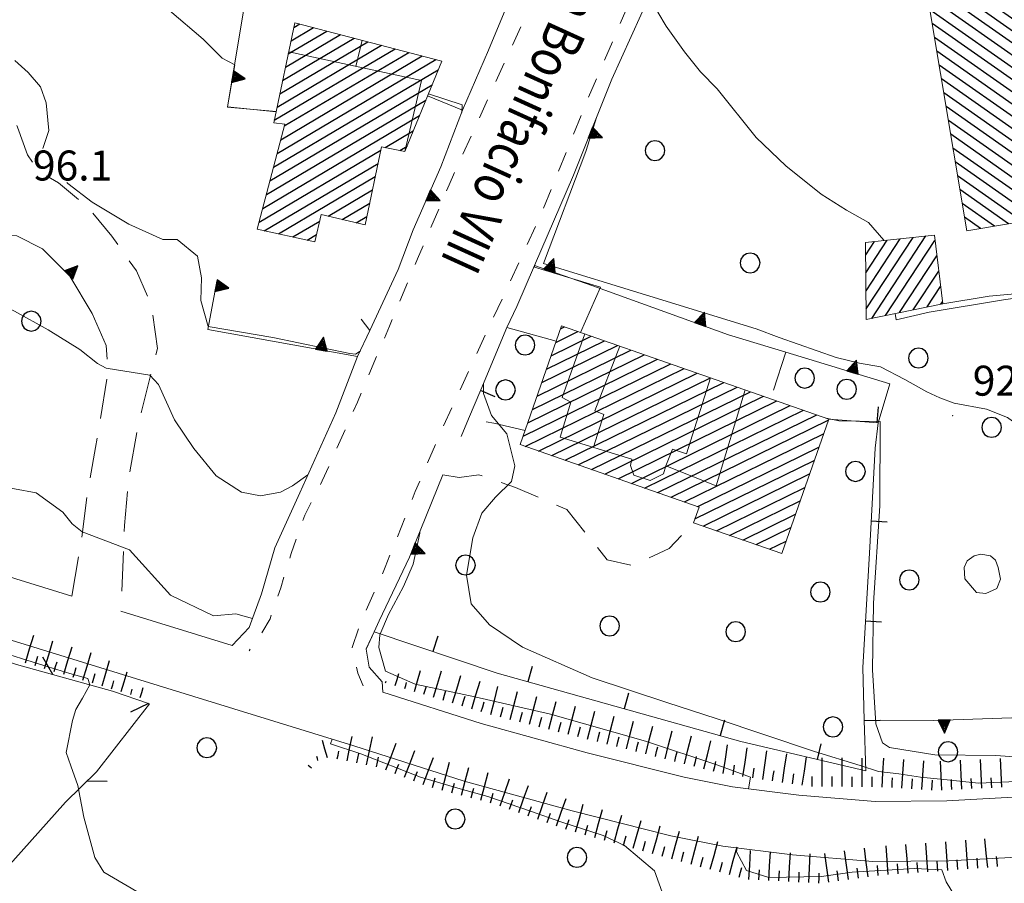
# Model space of a CAD drawing. Extents: x 2426069 to 2427849, y 4755742 to 4756958.
# Drawn here: x 2426214 to 2426313, y 4755888 to 4755975 of the extents above; entities that cross this region are included whole.
import ezdxf

# ---------------------------------------------------------------- set-up
doc = ezdxf.new("R2010")
doc.units = 0
doc.header["$LTSCALE"] = 2
doc.header["$MEASUREMENT"] = 0
for name, pattern in [('MARCIAP', [2, 1, -1]), ('MUROSIMB', [5, 2.5, 2.5]), ('RECINZ', [20, 5, 5, 5, 5]), ('SOSTEGNO', [8, 4, 4]), ('STRCAMP', [3, 2, -1])]:
    doc.linetypes.add(name, pattern=pattern)
for name, color, linetype in [('010101', 3, 'Continuous'), ('010102', 1, 'Continuous'), ('010307', 1, 'Continuous'), ('010308', 1, 'SOSTEGNO'), ('020404', 1, 'Continuous'), ('030101', 1, 'Continuous'), ('050104', 5, 'Continuous'), ('050206', 1, 'STRCAMP'), ('050401', 1, 'MARCIAP'), ('060101', 5, 'Continuous'), ('060118', 5, 'Continuous'), ('060801', 1, 'MUROSIMB'), ('060804', 1, 'RECINZ'), ('080203', 3, 'Continuous'), ('CAMPITURA_060101', 1, 'Continuous'), ('V0212', 6, 'Continuous'), ('V0252', 6, 'Continuous')]:
    doc.layers.add(name, color=color, linetype=linetype)
doc.styles.add('Style07', font='Arial', dxfattribs={"height": 0.2})

# ---------------------------------------------------------------- blocks, each defined once
blk = doc.blocks.new('SCART_L')
for p, q in [((0, 0), (0.8, 0)), ((0.8, 0), (1.6, 0))]:
    blk.add_line(p, q)
blk = doc.blocks.new('SCART_C')
for p, q in [((0, 0), (0.5, 0)), ((0.5, 0), (1, 0))]:
    blk.add_line(p, q)
blk = doc.blocks.new('CAMP_E5650321')
at = {"layer": 'CAMPITURA_060101', "linetype": 'Continuous'}
for p, q in [((2426268.228, 4755943.672), (2426268.64, 4755943.874)), ((2426267.292, 4755940.987), (2426271.297, 4755942.949)), ((2426267.76, 4755942.329), (2426269.969, 4755943.412)), ((2426265.889, 4755936.958), (2426275.282, 4755941.56)), ((2426266.356, 4755938.301), (2426273.954, 4755942.023)), ((2426266.824, 4755939.644), (2426272.625, 4755942.486)), ((2426264.953, 4755934.273), (2426277.939, 4755940.635)), ((2426265.421, 4755935.616), (2426276.611, 4755941.098)), ((2426264.485, 4755932.93), (2426279.267, 4755940.172)), ((2426264.7, 4755931.922), (2426280.596, 4755939.709)), ((2426266.029, 4755931.459), (2426281.924, 4755939.246)), ((2426267.357, 4755930.997), (2426283.252, 4755938.783)), ((2426268.685, 4755930.534), (2426284.581, 4755938.321)), ((2426270.014, 4755930.071), (2426285.909, 4755937.858)), ((2426271.342, 4755929.608), (2426287.237, 4755937.395)), ((2426272.67, 4755929.145), (2426288.566, 4755936.932)), ((2426273.999, 4755928.682), (2426289.894, 4755936.469)), ((2426275.327, 4755928.22), (2426291.222, 4755936.007)), ((2426276.655, 4755927.757), (2426292.551, 4755935.544)), ((2426277.984, 4755927.294), (2426293.879, 4755935.081)), ((2426279.312, 4755926.831), (2426295.039, 4755934.536)), ((2426280.64, 4755926.368), (2426294.571, 4755933.193)), ((2426281.969, 4755925.906), (2426294.103, 4755931.85)), ((2426281.696, 4755924.659), (2426293.636, 4755930.508)), ((2426282.506, 4755923.942), (2426293.168, 4755929.165)), ((2426283.834, 4755923.479), (2426292.7, 4755927.822)), ((2426285.163, 4755923.016), (2426292.232, 4755926.479)), ((2426286.491, 4755922.553), (2426291.764, 4755925.137)), ((2426287.819, 4755922.091), (2426291.297, 4755923.794)), ((2426289.148, 4755921.628), (2426290.829, 4755922.451))]:
    blk.add_line(p, q, dxfattribs=at)
blk = doc.blocks.new('B_MURI')
blk.add_line((-0.8, 0), (0, 0))
blk = doc.blocks.new('TRIAN3')
for p, q in [((0.001, 0.542), (-0.25, 0)), ((-0.222, 0.005), (0.002, 0.478)), ((0.25, 0), (0.001, 0.542)), ((0.002, 0.478), (0.215, 0.015)), ((-0.25, 0), (0.25, 0)), ((-0.197, 0.018), (0.005, 0.395)), ((0.215, 0.015), (-0.197, 0.018)), ((-0.149, 0.035), (0.005, 0.308)), ((0.175, 0.036), (-0.149, 0.035)), ((-0.098, 0.073), (0.007, 0.254)), ((0.14, 0.056), (-0.098, 0.073)), ((-0.04, 0.114), (0.006, 0.225)), ((0.092, 0.086), (-0.04, 0.114)), ((0.005, 0.395), (0.175, 0.036)), ((0.005, 0.308), (0.14, 0.056)), ((0.006, 0.225), (0.038, 0.127)), ((0.007, 0.254), (0.092, 0.086))]:
    blk.add_line(p, q)
blk = doc.blocks.new('CERCHIO')
for p, q in [((0, 0.495), (-0.189, 0.457)), ((0.189, 0.457), (0, 0.495)), ((-0.457, 0.189), (-0.495, 0)), ((-0.495, 0), (-0.457, -0.189)), ((-0.35, 0.35), (-0.457, 0.189)), ((-0.189, 0.457), (-0.35, 0.35)), ((0.35, 0.35), (0.189, 0.457)), ((0.457, 0.189), (0.35, 0.35)), ((0.495, 0), (0.457, 0.189)), ((0.457, -0.189), (0.495, 0)), ((-0.457, -0.189), (-0.35, -0.35)), ((-0.35, -0.35), (-0.189, -0.457)), ((-0.189, -0.457), (0, -0.495)), ((0, -0.495), (0.189, -0.457)), ((0.189, -0.457), (0.35, -0.35)), ((0.35, -0.35), (0.457, -0.189))]:
    blk.add_line(p, q)
blk = doc.blocks.new('CAMP_383034E0')
at = {"layer": 'CAMPITURA_060101', "linetype": 'Continuous'}
for p, q in [((2426241.534, 4755973.845), (2426242.126, 4755974.195)), ((2426240.692, 4755969.862), (2426246.215, 4755973.129)), ((2426240.972, 4755971.19), (2426244.852, 4755973.484)), ((2426241.253, 4755972.518), (2426243.489, 4755973.84)), ((2426240.131, 4755967.207), (2426248.942, 4755972.417)), ((2426240.411, 4755968.534), (2426247.578, 4755972.773)), ((2426239.57, 4755964.551), (2426251.668, 4755971.706)), ((2426239.85, 4755965.879), (2426250.305, 4755972.062)), ((2426240.575, 4755963.984), (2426253.031, 4755971.351)), ((2426239.857, 4755961.236), (2426255.758, 4755970.639)), ((2426240.216, 4755962.61), (2426254.394, 4755970.995)), ((2426239.499, 4755959.862), (2426255.998, 4755969.62)), ((2426239.14, 4755958.488), (2426255.371, 4755968.087)), ((2426238.781, 4755957.114), (2426254.744, 4755966.555)), ((2426238.423, 4755955.74), (2426254.118, 4755965.022)), ((2426250.679, 4755961.827), (2426253.491, 4755963.49)), ((2426238.064, 4755954.367), (2426250.244, 4755961.569)), ((2426252.157, 4755961.539), (2426252.864, 4755961.957)), ((2426238.561, 4755953.498), (2426249.965, 4755960.243)), ((2426240, 4755953.188), (2426249.687, 4755958.917)), ((2426244.976, 4755954.969), (2426249.409, 4755957.591)), ((2426246.372, 4755954.633), (2426249.131, 4755956.264)), ((2426241.44, 4755952.878), (2426244.12, 4755954.463)), ((2426247.768, 4755954.297), (2426248.853, 4755954.938)), ((2426242.879, 4755952.567), (2426243.81, 4755953.117))]:
    blk.add_line(p, q, dxfattribs=at)
blk = doc.blocks.new('BARB01')
blk.add_line((0, 0), (1, 0))
blk = doc.blocks.new('CAMP_1D53DFC8')
at = {"layer": 'CAMPITURA_060101', "linetype": 'Continuous'}
for p, q in [((2426323.246, 4755986.171), (2426320.812, 4755987.882)), ((2426323.015, 4755987.556), (2426322.218, 4755988.116)), ((2426324.171, 4755980.632), (2426315.191, 4755986.943)), ((2426323.94, 4755982.017), (2426316.597, 4755987.178)), ((2426323.709, 4755983.402), (2426318.002, 4755987.413)), ((2426323.478, 4755984.786), (2426319.407, 4755987.647)), ((2426325.096, 4755975.093), (2426309.57, 4755986.005)), ((2426324.865, 4755976.478), (2426310.975, 4755986.239)), ((2426324.634, 4755977.863), (2426312.381, 4755986.474)), ((2426324.402, 4755979.247), (2426313.786, 4755986.709)), ((2426326.021, 4755969.554), (2426303.949, 4755985.066)), ((2426325.79, 4755970.939), (2426305.354, 4755985.301)), ((2426325.558, 4755972.323), (2426306.76, 4755985.535)), ((2426325.327, 4755973.708), (2426308.165, 4755985.77)), ((2426326.252, 4755968.169), (2426303.828, 4755983.929)), ((2426326.483, 4755966.784), (2426304.059, 4755982.545)), ((2426326.715, 4755965.4), (2426304.29, 4755981.16)), ((2426326.946, 4755964.015), (2426304.521, 4755979.775)), ((2426327.177, 4755962.63), (2426304.753, 4755978.39)), ((2426327.408, 4755961.245), (2426304.984, 4755977.005)), ((2426327.639, 4755959.86), (2426305.215, 4755975.621)), ((2426327.871, 4755958.476), (2426305.446, 4755974.236)), ((2426328.102, 4755957.091), (2426305.677, 4755972.851)), ((2426327.141, 4755956.544), (2426305.909, 4755971.466)), ((2426325.735, 4755956.31), (2426306.14, 4755970.082)), ((2426324.33, 4755956.075), (2426306.371, 4755968.697)), ((2426322.925, 4755955.84), (2426306.602, 4755967.312)), ((2426321.52, 4755955.606), (2426306.834, 4755965.927)), ((2426320.114, 4755955.371), (2426307.065, 4755964.542)), ((2426318.709, 4755955.136), (2426307.296, 4755963.158)), ((2426317.304, 4755954.902), (2426307.527, 4755961.773)), ((2426315.899, 4755954.667), (2426307.758, 4755960.388)), ((2426314.493, 4755954.433), (2426307.99, 4755959.003)), ((2426313.088, 4755954.198), (2426308.221, 4755957.619)), ((2426311.683, 4755953.963), (2426308.452, 4755956.234)), ((2426310.278, 4755953.729), (2426308.683, 4755954.849))]:
    blk.add_line(p, q, dxfattribs=at)
blk = doc.blocks.new('CAMP_8CDEB32A')
at = {"layer": 'CAMPITURA_060101', "linetype": 'Continuous'}
for p, q in [((2426298.789, 4755951.087), (2426299.66, 4755952.413)), ((2426298.804, 4755949.289), (2426300.949, 4755952.555)), ((2426298.819, 4755947.491), (2426302.239, 4755952.697)), ((2426298.835, 4755945.693), (2426303.529, 4755952.839)), ((2426299.399, 4755944.73), (2426304.819, 4755952.982)), ((2426300.784, 4755945.017), (2426305.725, 4755952.539)), ((2426302.169, 4755945.304), (2426305.913, 4755951.004)), ((2426303.554, 4755945.591), (2426306.101, 4755949.469)), ((2426304.939, 4755945.878), (2426306.289, 4755947.934)), ((2426306.324, 4755946.165), (2426306.478, 4755946.399))]:
    blk.add_line(p, q, dxfattribs=at)

msp = doc.modelspace()

# ---------------------------------------------------------------- linework, layer by layer
at = {"layer": '010101', "linetype": 'Continuous', "lineweight": 0, "flags": 128}
for points in [[(2426278.448, 4755979.977), (2426278.531, 4755979.809), (2426277.966, 4755975.37), (2426278.821, 4755973.978), (2426280.633, 4755971.411), (2426282.246, 4755969.4), (2426283.932, 4755967.687), (2426287.815, 4755962.83), (2426290.801, 4755959.981), (2426294.318, 4755957.15), (2426296.85, 4755955.572), (2426299.082, 4755954.332), (2426300.608, 4755952.562), (2426300.615, 4755952.518)], [(2426301.748, 4755945.217), (2426301.848, 4755944.572), (2426305.15, 4755945.349), (2426312.582, 4755946.582), (2426322.104, 4755947.963), (2426331.42, 4755948.909), (2426331.95, 4755948.926), (2426332.561, 4755943.182)], [(2426211.348, 4755928.076), (2426215.727, 4755927.29), (2426218.389, 4755925.33), (2426219.34, 4755924.165), (2426220.336, 4755923.374), (2426225.08, 4755921.564), (2426229.199, 4755917.022), (2426233.498, 4755914.959), (2426235.738, 4755915.166), (2426237.385, 4755914.713)], [(2426245.36, 4755902.635), (2426245.194, 4755902.169), (2426248.225, 4755901.155), (2426254.215, 4755898.833), (2426258.199, 4755897.639), (2426260.959, 4755896.882), (2426265.212, 4755895.432), (2426268.269, 4755894.341), (2426272.491, 4755892.97), (2426274.623, 4755891.98), (2426277.658, 4755889.455), (2426278.586, 4755886.858)]]:
    msp.add_lwpolyline(points, dxfattribs=at)
at = {"layer": '010102', "linetype": 'Continuous', "lineweight": 0, "flags": 128}
for points in [[(2426206.452, 4755992.276), (2426208.419, 4755991.785), (2426213.151, 4755990.571), (2426215.802, 4755989.665), (2426218.279, 4755988.246), (2426221.866, 4755984.724), (2426224.463, 4755981.464), (2426226.789, 4755978.464), (2426229.086, 4755975.543), (2426232.444, 4755972.657), (2426234.371, 4755970.768), (2426235.631, 4755970.11), (2426234.893, 4755965.889), (2426239.749, 4755965.399)], [(2426216.416, 4755961.728), (2426217.004, 4755963.545), (2426216.729, 4755966.312), (2426216.163, 4755967.895), (2426214.936, 4755969.324), (2426213.609, 4755970.536)], [(2426255.005, 4755967.193), (2426258.382, 4755966.116), (2426258.341, 4755965.342)], [(2426325.567, 4755926.265), (2426325.485, 4755926.274), (2426322.561, 4755927.966), (2426316.373, 4755932.302), (2426312.979, 4755934.808), (2426310.894, 4755935.648), (2426307.648, 4755936.236), (2426306.205, 4755936.776), (2426304.919, 4755937.375), (2426302.692, 4755938.611), (2426300.278, 4755939.868), (2426298.175, 4755940.253), (2426295.829, 4755940.818), (2426290.109, 4755942.822), (2426287.835, 4755943.684), (2426266.538, 4755950.234), (2426270.773, 4755961.418), (2426271.874, 4755964.92)], [(2426248.162, 4755941.461), (2426247.699, 4755941.145), (2426247.142, 4755941.207), (2426239.424, 4755942.821), (2426232.96, 4755943.917), (2426232.212, 4755946.507), (2426232.293, 4755948.777), (2426231.873, 4755950.951), (2426229.847, 4755952.619), (2426228.416, 4755952.626), (2426225.014, 4755954.143), (2426221.358, 4755956.373), (2426218.902, 4755958.241), (2426218.817, 4755958.328)], [(2426242.921, 4755929.059), (2426241.41, 4755927.978), (2426240.207, 4755927.352), (2426238.206, 4755926.967), (2426236.294, 4755927.33), (2426233.743, 4755928.976), (2426231.511, 4755931.725), (2426229.594, 4755934.591), (2426227.979, 4755938.107), (2426227.112, 4755939.037), (2426222.755, 4755939.747), (2426221.871, 4755940.224), (2426220.118, 4755941.632), (2426216.923, 4755943.579), (2426213.571, 4755945.467), (2426211.829, 4755946.343), (2426210.031, 4755947.377), (2426209.078, 4755948.545), (2426207.073, 4755951.651), (2426205.675, 4755952.565), (2426204.058, 4755952.592), (2426196.083, 4755951.427), (2426191.357, 4755950.66), (2426191.042, 4755950.602)], [(2426265.671, 4755950.093), (2426265.615, 4755949.872), (2426272.234, 4755947.845), (2426270.23, 4755943.321)], [(2426316.925, 4755898.531), (2426310.094, 4755898.22), (2426306.944, 4755898.567), (2426304.285, 4755898.834), (2426302.093, 4755899.156), (2426300.057, 4755899.4), (2426298.248, 4755899.978), (2426293.645, 4755901.394), (2426288.586, 4755903.088), (2426283.924, 4755904.662), (2426278.891, 4755906.278), (2426271.403, 4755908.771), (2426264.43, 4755911.815), (2426261.124, 4755914.077), (2426259.303, 4755916.175), (2426258.815, 4755919.037), (2426259.446, 4755922.763), (2426260.343, 4755925.245), (2426261.736, 4755926.837), (2426263.315, 4755928.409), (2426263.651, 4755929.966), (2426262.864, 4755933.165), (2426261.314, 4755935.007), (2426260.523, 4755937.22), (2426260.522, 4755938.211)], [(2426294.835, 4755934.748), (2426296.105, 4755934.482), (2426300.236, 4755934.405), (2426300.212, 4755925.974), (2426299.582, 4755916.244), (2426299.466, 4755909.572), (2426299.798, 4755904.143), (2426300.476, 4755902.246), (2426301.174, 4755901.789), (2426305.714, 4755901.062), (2426311.8, 4755901), (2426317.839, 4755900.563), (2426323.478, 4755900.247), (2426327.417, 4755900.193), (2426336.468, 4755900.791), (2426345.145, 4755901.429), (2426351.326, 4755902.569), (2426355.024, 4755903.679), (2426356.511, 4755904.502), (2426357.74, 4755905.049), (2426358.554, 4755905.263), (2426361.719, 4755905.369), (2426364.328, 4755905.537), (2426364.97, 4755903.613)], [(2426287.042, 4755897.647), (2426287.266, 4755898.832), (2426283.993, 4755900.025), (2426276.733, 4755902.413), (2426267.219, 4755905.126), (2426259.65, 4755906.867), (2426253.676, 4755908.131), (2426250.713, 4755909.442), (2426250.052, 4755911.789), (2426250.129, 4755913.069), (2426251.008, 4755915.094), (2426252.504, 4755917.885), (2426253.485, 4755920.126), (2426254.155, 4755923.236), (2426254.149, 4755923.37)], [(2426199.602, 4755916.715), (2426199.473, 4755916.344), (2426202.276, 4755914.977), (2426207.814, 4755912.931), (2426213.108, 4755911.064), (2426216.51, 4755910.01), (2426219.114, 4755909.194), (2426220.893, 4755908.696), (2426221.118, 4755908.067), (2426220.358, 4755906.714), (2426219.698, 4755905.577), (2426219.38, 4755904.479), (2426218.74, 4755901.298), (2426219.219, 4755899.961), (2426219.923, 4755897.994), (2426220.523, 4755894.83), (2426221.617, 4755890.78), (2426222.495, 4755889.324), (2426226.771, 4755886.815)], [(2426314.752, 4755879.62), (2426312.655, 4755881.514), (2426311.308, 4755882.796), (2426308.997, 4755884.79), (2426306.835, 4755888.357), (2426306.413, 4755889.539), (2426303.694, 4755889.686), (2426297.425, 4755889.314), (2426294.375, 4755888.891), (2426289.074, 4755888.791), (2426286.868, 4755889.487), (2426285.85, 4755891.34), (2426285.926, 4755891.74)]]:
    msp.add_lwpolyline(points, dxfattribs=at)
at = {"layer": '010308', "linetype": 'SOSTEGNO', "lineweight": 0, "flags": 128}
for points in [[(2426261.024, 4755971.586), (2426264.091, 4755978.967), (2426255.068, 4755980.892), (2426243.895, 4755983.475), (2426237.962, 4755985.264)], [(2426300.024, 4755934.264), (2426301.209, 4755938.178), (2426290.775, 4755941.359), (2426285.061, 4755943.1), (2426271.473, 4755947.998), (2426265.643, 4755950.028), (2426269.516, 4755959.069), (2426273.383, 4755968.662), (2426278.224, 4755979.382)], [(2426239.758, 4755965.44), (2426234.883, 4755965.859), (2426236.848, 4755977.75)], [(2426251.978, 4755949.636), (2426253.465, 4755953.603), (2426256.243, 4755959.881), (2426258.424, 4755965.558), (2426254.927, 4755967)], [(2426222.747, 4755942.034), (2426221.344, 4755945.206), (2426219.115, 4755948.943), (2426216.386, 4755951.704), (2426213.788, 4755952.978), (2426211.18, 4755953.161), (2426206.125, 4755952.705), (2426196.935, 4755951.447), (2426191.055, 4755950.357)], [(2426332.3, 4755943.167), (2426331.806, 4755948.838), (2426311.149, 4755946.969), (2426306.502, 4755946.202)], [(2426248.263, 4755944.642), (2426249.148, 4755943.528), (2426247.897, 4755940.905), (2426232.929, 4755943.608), (2426233.751, 4755948.057)], [(2426267.798, 4755942.439), (2426262.863, 4755943.816), (2426263.87, 4755945.922)], [(2426250.086, 4755914.453), (2426253.115, 4755920.823), (2426256.465, 4755929.075)], [(2426248.767, 4755911.624), (2426248.76, 4755911.664), (2426249.576, 4755913.379), (2426250.086, 4755914.453)], [(2426250.371, 4755908.372), (2426249.066, 4755909.814), (2426248.767, 4755911.624)], [(2426298.648, 4755904.536), (2426305.596, 4755904.503), (2426315.358, 4755904.821), (2426323.183, 4755905.226), (2426345.866, 4755906.859), (2426355.249, 4755907.181)]]:
    msp.add_lwpolyline(points, dxfattribs=at)
at = {"layer": '020404', "linetype": 'Continuous', "lineweight": 0, "flags": 128}
msp.add_lwpolyline([(2426312.039, 4755919.809), (2426311.785, 4755920.521), (2426311.272, 4755920.958), (2426310.315, 4755921.139), (2426309.656, 4755920.984), (2426308.953, 4755920.454), (2426308.649, 4755919.803), (2426308.702, 4755918.656), (2426309.897, 4755917.308), (2426310.826, 4755917.206), (2426311.9, 4755917.695), (2426312.277, 4755918.642)], close=True, dxfattribs=at)
at = {"layer": '050104', "linetype": 'Continuous', "lineweight": 0, "flags": 128}
for points in [[(2426258.424, 4755965.558), (2426261.024, 4755971.586)], [(2426249.148, 4755943.528), (2426251.978, 4755949.636)], [(2426265.643, 4755950.028), (2426263.87, 4755945.922)], [(2426235.368, 4755911.988), (2426237.047, 4755913.811), (2426238.301, 4755917.152), (2426239.633, 4755921.776), (2426242.123, 4755927.289), (2426245.735, 4755935.292), (2426247.897, 4755940.905)], [(2426170.221, 4755922.414), (2426170.9, 4755923.079), (2426174.343, 4755924.991), (2426177.939, 4755925.98), (2426183.457, 4755926.077), (2426187.749, 4755925.73), (2426195.249, 4755923.995), (2426204.377, 4755921.702), (2426213.695, 4755918.659), (2426219.298, 4755916.934)], [(2426315.195, 4755890.891), (2426307.11, 4755890.46), (2426299.504, 4755890.367), (2426291.462, 4755891.043), (2426284.496, 4755891.92), (2426279.29, 4755892.956), (2426269.384, 4755895.467), (2426258.588, 4755898.431), (2426247.543, 4755901.963), (2426211.881, 4755912.939), (2426202.712, 4755915.934), (2426198.626, 4755916.96), (2426189.041, 4755919.46), (2426183.321, 4755919.815), (2426179.01, 4755918.829), (2426175.839, 4755917.543), (2426172.807, 4755914.883), (2426170.043, 4755911.084), (2426168.921, 4755908.163), (2426168.252, 4755903.889), (2426169.162, 4755898.594), (2426171.026, 4755894.296), (2426174.285, 4755889.979), (2426181.448, 4755880.808)], [(2426224.214, 4755915.421), (2426235.368, 4755911.988)], [(2426249.584, 4755913.376), (2426248.767, 4755911.624)], [(2426250.371, 4755908.372), (2426250.433, 4755907.338)], [(2426250.433, 4755907.338), (2426260.296, 4755904.183), (2426270.916, 4755901.268), (2426280.614, 4755898.81), (2426285.458, 4755897.846), (2426292.088, 4755897.011), (2426299.719, 4755896.37), (2426306.914, 4755896.458), (2426314.761, 4755896.877), (2426329.403, 4755898.217), (2426341.961, 4755899.588), (2426350.439, 4755900.774), (2426358.539, 4755902.357), (2426364.389, 4755903.457), (2426366.251, 4755903.958)]]:
    msp.add_lwpolyline(points, dxfattribs=at)
at = {"layer": '050206', "linetype": 'STRCAMP', "lineweight": 0, "flags": 128}
for points in [[(2426205.3, 4755971.442), (2426208.047, 4755970.913), (2426210.124, 4755969.727), (2426212.21, 4755967.02), (2426213.873, 4755963.87), (2426214.865, 4755961.099), (2426215.99, 4755959.453), (2426217.97, 4755958.29), (2426220.898, 4755955.85), (2426223.313, 4755952.969), (2426225.767, 4755949.477), (2426227.283, 4755945.985), (2426227.873, 4755941.717), (2426225.924, 4755933.951), (2426224.973, 4755928.644), (2426224.583, 4755924.015), (2426224.214, 4755915.421)], [(2426219.298, 4755916.934), (2426220.27, 4755922.552), (2426220.969, 4755927.93), (2426221.676, 4755931.797), (2426222.912, 4755939.174), (2426222.747, 4755942.034)], [(2426290.775, 4755941.359), (2426289.278, 4755936.684)], [(2426264.686, 4755933.506), (2426261.545, 4755934.257), (2426259.033, 4755934.69)], [(2426256.465, 4755929.075), (2426258.088, 4755928.798), (2426260.043, 4755929.092), (2426263.734, 4755927.807), (2426268.854, 4755925.598), (2426272.919, 4755920.569), (2426275.445, 4755919.987), (2426279.11, 4755921.707), (2426281.561, 4755924.271)]]:
    msp.add_lwpolyline(points, dxfattribs=at)
at = {"layer": '050401', "linetype": 'MARCIAP', "lineweight": 0, "flags": 128}
for points in [[(2426125.552, 4755925.946), (2426126.607, 4755930.349), (2426127.484, 4755935.738), (2426128.43, 4755941.859), (2426129.554, 4755948.072), (2426131.268, 4755956.549), (2426131.957, 4755960.029), (2426133.621, 4755967.944), (2426134.765, 4755973.669), (2426136.174, 4755981.341), (2426137.841, 4755989.73), (2426139.073, 4755996.664), (2426140.302, 4756002.31), (2426141.565, 4756008.881), (2426142.983, 4756015.943), (2426144.638, 4756024.066), (2426145.904, 4756029.684), (2426146.986, 4756036.922), (2426148.445, 4756044.361), (2426149.46, 4756049.614), (2426149.764, 4756051.391), (2426151.096, 4756052.823), (2426151.732, 4756053.371), (2426152.2, 4756053.773), (2426152.867, 4756053.928), (2426159.518, 4756052.609), (2426166.734, 4756051.226), (2426180.763, 4756048.214), (2426192.57, 4756045.959), (2426202.869, 4756043.876), (2426213.596, 4756041.591), (2426223.551, 4756039.716), (2426237.049, 4756036.858), (2426245.046, 4756034.774), (2426255.959, 4756032.591), (2426268.627, 4756030.179), (2426277.361, 4756028.549), (2426282.363, 4756027.8), (2426284.249, 4756027.051), (2426285.097, 4756026.189), (2426285.422, 4756024.947), (2426285.593, 4756024.292), (2426285.018, 4756021.707), (2426283.65, 4756019.167), (2426280.981, 4756012.742), (2426277.11, 4756003.857), (2426273.159, 4755994.888), (2426269.026, 4755985.309), (2426264.581, 4755974.644), (2426257.068, 4755958.104), (2426253.929, 4755950.693), (2426251.097, 4755943.943), (2426247.905, 4755936.363), (2426244.38, 4755928.472), (2426242.622, 4755925.025), (2426241.268, 4755921.209), (2426240.226, 4755917.765), (2426239.148, 4755914.68), (2426238.209, 4755913.069), (2426237.045, 4755911.472)], [(2426248.48, 4755907.952), (2426247.931, 4755909.24), (2426247.371, 4755911.8), (2426248.238, 4755914.354), (2426250.691, 4755919.838), (2426253.695, 4755927.415), (2426256.405, 4755933.753), (2426262.999, 4755948.019), (2426266.416, 4755955.462), (2426270.916, 4755966.57), (2426275.466, 4755977.136), (2426278.921, 4755985.094), (2426280.982, 4755989.329), (2426282.332, 4755988.61)]]:
    msp.add_lwpolyline(points, dxfattribs=at)
at = {"layer": '060101', "linetype": 'Continuous', "lineweight": 0, "flags": 128}
for points in [[(2426303.646, 4755985.016), (2426308.908, 4755953.5), (2426328.165, 4755956.715), (2426322.902, 4755988.231)], [(2426256.352, 4755970.484), (2426241.635, 4755974.323), (2426239.518, 4755964.306), (2426240.626, 4755964.183), (2426237.876, 4755953.646), (2426243.645, 4755952.402), (2426244.276, 4755955.138), (2426248.673, 4755954.079), (2426250.312, 4755961.898), (2426252.654, 4755961.443)], [(2426305.659, 4755953.074), (2426298.778, 4755952.315), (2426298.844, 4755944.615), (2426306.502, 4755946.202)], [(2426295.083, 4755934.662), (2426290.391, 4755921.195), (2426281.561, 4755924.271), (2426282.113, 4755925.855), (2426264.195, 4755932.098), (2426268.335, 4755943.981)]]:
    msp.add_lwpolyline(points, close=True, dxfattribs=at)
at = {"layer": '060118', "linetype": 'Continuous', "lineweight": 0, "flags": 128}
for points in [[(2426247.754, 4755969.952), (2426248.389, 4755972.562)], [(2426241.016, 4755971.393), (2426254.32, 4755968.548), (2426252.654, 4755961.443)], [(2426270.66, 4755943.171), (2426268.388, 4755936.822), (2426269.266, 4755936.347), (2426268.214, 4755932.844), (2426275.359, 4755930.658), (2426275.243, 4755929.993), (2426275.579, 4755929.053), (2426277.192, 4755928.498), (2426278.541, 4755929.177), (2426278.786, 4755929.979), (2426283.82, 4755927.98), (2426286.725, 4755937.574)], [(2426274.175, 4755941.946), (2426271.66, 4755935.475), (2426272.553, 4755935.103), (2426271.525, 4755931.831)], [(2426278.786, 4755929.979), (2426279.431, 4755931.639), (2426280.832, 4755931.183), (2426283.249, 4755938.785)]]:
    msp.add_lwpolyline(points, dxfattribs=at)
at = {"layer": '060801', "linetype": 'MUROSIMB', "lineweight": 0, "flags": 128}
for points in [[(2426258.276, 4755932.901), (2426259.033, 4755934.69), (2426260.264, 4755937.594), (2426262.863, 4755943.816)], [(2426298.8, 4755899.453), (2426298.648, 4755904.536), (2426298.49, 4755909.801), (2426299.165, 4755921.228), (2426299.746, 4755931.734), (2426300.024, 4755934.264), (2426295.083, 4755934.662)], [(2426298.8, 4755899.453), (2426286.294, 4755902.397), (2426261.874, 4755909.232), (2426249.584, 4755913.376)]]:
    msp.add_lwpolyline(points, dxfattribs=at)
at = {"layer": '060804', "linetype": 'RECINZ', "lineweight": 0, "flags": 128}
msp.add_lwpolyline([(2426172.388, 4755908.721), (2426177.928, 4755915.785), (2426179.857, 4755917.054), (2426182.039, 4755917.419), (2426187.054, 4755917.32), (2426193.454, 4755916.158), (2426203.211, 4755913.469), (2426213.751, 4755910.089), (2426223.363, 4755907.438), (2426227.07, 4755906.146), (2426221.77, 4755899.352), (2426218.682, 4755896.323), (2426210.026, 4755886.672), (2426203.545, 4755880.421), (2426197.653, 4755873.955), (2426194.526, 4755871.278), (2426182.743, 4755886.392), (2426175.157, 4755895.054), (2426168.991, 4755902.634), (2426171.585, 4755906.803)], dxfattribs=at)
at = {"layer": '080203', "linetype": 'Continuous', "lineweight": 0}
msp.add_point((2426307.506, 4755934.997), dxfattribs=at)

# ---------------------------------------------------------------- block references
at = {"layer": '010307', "lineweight": 0}
for name, p, xscale, yscale, zscale, rotation in [('SCART_L', (2426214.668, 4755910.273), 1.799999999991867, 1.799999999991867, 1.799999999991867, 73.25989161281034), ('SCART_L', (2426216.583, 4755909.697), 1.799999999406352, 1.799999999406352, 1.799999999406352, 73.20953928822009), ('SCART_L', (2426218.498, 4755909.119), 1.799999999406352, 1.799999999406352, 1.799999999406352, 73.20953928822009), ('SCART_L', (2426220.413, 4755908.542), 1.799999999406352, 1.799999999406352, 1.799999999406352, 73.20953928822009), ('SCART_L', (2426222.328, 4755907.964), 1.657407980320718, 1.657407980320718, 1.657407980320718, 73.20953929358791), ('SCART_L', (2426224.242, 4755907.386), 1.282345862166904, 1.282345862166904, 1.282345862166904, 73.20953930065515), ('SCART_L', (2426251.684, 4755907.978), 0.7983463605062829, 0.7983463605062829, 0.7983463605062829, 73.27006340157601), ('SCART_L', (2426253.599, 4755907.402), 1.364266815357866, 1.364266815357866, 1.364266815357866, 73.27006339920976), ('SCART_L', (2426255.514, 4755906.826), 1.712819963801437, 1.712819963801437, 1.712819963801437, 73.27006340341946), ('SCART_L', (2426257.43, 4755906.251), 1.799999999907133, 1.799999999907133, 1.799999999907133, 73.27006338492919), ('SCART_C', (2426223.285, 4755907.675), 0.82708746622992, 0.82708746622992, 0.82708746622992, 73.20953930598951), ('SCART_C', (2426250.726, 4755908.266), 0.1619330131389541, 0.1619330131389541, 0.1619330131389541, 73.27006337661261), ('SCART_C', (2426252.641, 4755907.69), 0.6244035572365076, 0.6244035572365076, 0.6244035572365076, 73.27006332549908), ('SCART_L', (2426259.345, 4755905.675), 1.799999999907133, 1.799999999907133, 1.799999999907133, 73.27006338492919), ('SCART_C', (2426225.2, 4755907.097), 0.5645750283596699, 0.5645750283596699, 0.5645750283596699, 73.20953931443844), ('SCART_L', (2426226.157, 4755906.808), 0.6411729330012047, 0.6411729330012047, 0.6411729330012047, 73.20953930889938), ('SCART_C', (2426254.557, 4755907.114), 0.8638135248040845, 0.8638135248040845, 0.8638135248040845, 73.27006335058783), ('SCART_L', (2426261.261, 4755905.1), 1.799999999374454, 1.799999999374454, 1.799999999374454, 75.69103369867778), ('SCART_L', (2426263.198, 4755904.606), 1.799999999374454, 1.799999999374454, 1.799999999374454, 75.69103369867778), ('SCART_L', (2426265.136, 4755904.111), 1.799999999374454, 1.799999999374454, 1.799999999374454, 75.69103369867778), ('SCART_L', (2426267.074, 4755903.617), 1.799999999374454, 1.799999999374454, 1.799999999374454, 75.69103369867778), ('SCART_L', (2426269.012, 4755903.123), 1.799999999374454, 1.799999999374454, 1.799999999374454, 75.69103369867778), ('SCART_L', (2426270.95, 4755902.628), 1.799999999374454, 1.799999999374454, 1.799999999374454, 75.69103369867778), ('SCART_L', (2426272.888, 4755902.134), 1.799999999374454, 1.799999999374454, 1.799999999374454, 75.69103369867778), ('SCART_L', (2426274.826, 4755901.64), 1.799999999374454, 1.799999999374454, 1.799999999374454, 75.69103369867778), ('SCART_L', (2426276.764, 4755901.146), 1.799999999374454, 1.799999999374454, 1.799999999374454, 75.69103369867778), ('SCART_L', (2426278.702, 4755900.651), 1.799999999374454, 1.799999999374454, 1.799999999374454, 75.69103369867778), ('SCART_L', (2426244.907, 4755900.768), 1.115974558946523, 1.115974558946523, 1.115974558946523, 106.8310157975724), ('SCART_L', (2426246.86, 4755900.462), 1.549881851011988, 1.549881851011989, 1.549881851011989, 78.12552667236028), ('SCART_L', (2426248.817, 4755900.05), 1.800000000569624, 1.800000000569624, 1.800000000569624, 78.12552669903242), ('SCART_L', (2426250.745, 4755899.541), 1.800000000326162, 1.800000000326162, 1.800000000326162, 68.76756973835306), ('SCART_L', (2426280.64, 4755900.157), 1.799999999374454, 1.799999999374454, 1.799999999374454, 75.69103369867778), ('SCART_L', (2426282.578, 4755899.663), 1.799999999374454, 1.799999999374454, 1.799999999374454, 75.69103369867778), ('SCART_C', (2426245.881, 4755900.668), 0.7545224922644082, 0.7545224922644082, 0.7545224922644082, 78.1255266921121), ('SCART_C', (2426247.838, 4755900.256), 0.9492340989059779, 0.9492340989059779, 0.9492340989059779, 78.12552668053621), ('SCART_L', (2426252.609, 4755898.816), 1.800000000326162, 1.800000000326162, 1.800000000326162, 68.76756973835306), ('SCART_L', (2426284.521, 4755899.192), 1.800000000768901, 1.800000000768901, 1.800000000768901, 81.47503284637794), ('SCART_L', (2426286.499, 4755898.895), 1.800000000768901, 1.800000000768901, 1.800000000768901, 81.47503284637794), ('SCART_L', (2426288.476, 4755898.599), 1.800000000768901, 1.800000000768901, 1.800000000768901, 81.47503284637794), ('SCART_L', (2426290.454, 4755898.302), 1.800000000768901, 1.800000000768901, 1.800000000768901, 81.47503284637794), ('SCART_C', (2426243.95, 4755900.478), 0.4372329278357547, 0.4372329278357547, 0.4372329278357547, 106.8310158592478), ('SCART_L', (2426254.473, 4755898.092), 1.800000000326162, 1.800000000326162, 1.800000000326162, 68.76756973835306), ('SCART_L', (2426256.389, 4755897.525), 1.799999999392072, 1.799999999392072, 1.799999999392072, 75.21356775045075), ('SCART_L', (2426292.432, 4755898.006), 1.800000000768901, 1.800000000768901, 1.800000000768901, 81.47503284637794), ('SCART_L', (2426294.424, 4755897.885), 1.800000000206141, 1.800000000206141, 1.800000000206141, 89.60253022838288), ('SCART_L', (2426296.424, 4755897.871), 1.800000000206141, 1.800000000206141, 1.800000000206141, 89.60253022838288), ('SCART_L', (2426298.424, 4755897.858), 1.800000000206141, 1.800000000206141, 1.800000000206141, 89.60253022838288), ('SCART_L', (2426300.423, 4755897.834), 1.800000000492061, 1.800000000492062, 1.800000000492062, 86.51785186939145), ('SCART_L', (2426302.42, 4755897.712), 1.800000000492061, 1.800000000492062, 1.800000000492062, 86.51785186939145), ('SCART_L', (2426304.416, 4755897.591), 1.800000000492061, 1.800000000492062, 1.800000000492062, 86.51785186939145), ('SCART_L', (2426306.413, 4755897.535), 1.800000000200406, 1.800000000200406, 1.800000000200406, 92.69216470212955), ('SCART_L', (2426308.411, 4755897.629), 1.800000000200406, 1.800000000200406, 1.800000000200406, 92.69216470212955), ('SCART_L', (2426310.408, 4755897.722), 1.800000000200406, 1.800000000200406, 1.800000000200406, 92.69216470212955), ('SCART_L', (2426312.406, 4755897.816), 1.800000000200406, 1.800000000200406, 1.800000000200406, 92.69216470212955), ('SCART_L', (2426243.313, 4755899.737), 0.2717984102250114, 0.2717984102250114, 0.2717984102250114, 143.8324340348293), ('SCART_L', (2426258.323, 4755897.015), 1.799999999392072, 1.799999999392072, 1.799999999392072, 75.21356775045075), ('SCART_L', (2426260.256, 4755896.505), 1.799999999392072, 1.799999999392072, 1.799999999392072, 75.21356775045075), ('SCART_L', (2426262.175, 4755895.944), 1.79999999944062, 1.79999999944062, 1.79999999944062, 70.65836175982592), ('SCART_L', (2426264.062, 4755895.281), 1.79999999944062, 1.79999999944062, 1.79999999944062, 70.65836175982592), ('SCART_L', (2426265.949, 4755894.619), 1.79999999944062, 1.79999999944062, 1.79999999944062, 70.65836175982592), ('SCART_L', (2426267.836, 4755893.956), 1.79999999944062, 1.79999999944062, 1.79999999944062, 70.65836175982592), ('SCART_L', (2426269.737, 4755893.337), 1.800000000661274, 1.800000000661274, 1.800000000661274, 74.35147263411515), ('SCART_L', (2426271.663, 4755892.797), 1.800000000661274, 1.800000000661274, 1.800000000661274, 74.35147263411515), ('SCART_L', (2426273.588, 4755892.258), 1.800000000661274, 1.800000000661274, 1.800000000661274, 74.35147263411515), ('SCART_L', (2426275.514, 4755891.718), 1.800000000661274, 1.800000000661274, 1.800000000661274, 74.35147263411515), ('SCART_L', (2426277.44, 4755891.179), 1.800000000661274, 1.800000000661274, 1.800000000661274, 74.35147263411515), ('SCART_L', (2426279.366, 4755890.639), 1.800000000661274, 1.800000000661274, 1.800000000661274, 74.35147263411515), ('SCART_L', (2426281.297, 4755890.119), 1.799999999293127, 1.799999999293127, 1.799999999293127, 75.00711880634678), ('SCART_L', (2426283.229, 4755889.602), 1.799999999293127, 1.799999999293127, 1.799999999293127, 75.00711880634678), ('SCART_L', (2426305.021, 4755889.351), 1.799999999901438, 1.799999999901438, 1.799999999901438, 94.10445731805424), ('SCART_L', (2426307.016, 4755889.494), 1.799999999901438, 1.799999999901438, 1.799999999901438, 94.10445731805424), ('SCART_L', (2426309.011, 4755889.637), 1.799999999901438, 1.799999999901438, 1.799999999901438, 94.10445731805424), ('SCART_L', (2426311.005, 4755889.789), 1.799999999464915, 1.799999999464915, 1.799999999464915, 95.96627284236006), ('SCART_L', (2426285.161, 4755889.084), 1.799999999293127, 1.799999999293127, 1.799999999293127, 75.00711880634678), ('SCART_L', (2426287.097, 4755888.592), 1.800000000914559, 1.800000000914559, 1.800000000914559, 86.99474035964793), ('SCART_L', (2426289.094, 4755888.487), 1.800000000914559, 1.800000000914559, 1.800000000914559, 86.99474035964793), ('SCART_L', (2426291.091, 4755888.382), 1.800000000914559, 1.800000000914559, 1.800000000914559, 86.99474035964793), ('SCART_L', (2426297.061, 4755888.587), 1.800000000199996, 1.800000000199996, 1.800000000199996, 97.79799544584098), ('SCART_L', (2426299.043, 4755888.858), 1.800000000199996, 1.800000000199996, 1.800000000199996, 97.79799544584098), ('SCART_L', (2426301.031, 4755889.065), 1.799999999901438, 1.799999999901438, 1.799999999901438, 94.10445731805424), ('SCART_L', (2426303.026, 4755889.208), 1.799999999901438, 1.799999999901438, 1.799999999901438, 94.10445731805424), ('SCART_L', (2426293.089, 4755888.277), 1.800000000914559, 1.800000000914559, 1.800000000914559, 86.99474035964793), ('SCART_L', (2426295.08, 4755888.316), 1.800000000199996, 1.800000000199996, 1.800000000199996, 97.79799544584098)]:
    msp.add_blockref(name, p, dxfattribs=dict(at, xscale=xscale, yscale=yscale, zscale=zscale, rotation=rotation))
for p, rotation in [((2426215.626, 4755909.985), 73.2598916162258), ((2426217.541, 4755909.408), 73.20953930534728), ((2426219.455, 4755908.831), 73.20953930534728), ((2426221.37, 4755908.253), 73.20953932471735), ((2426256.472, 4755906.539), 73.27006338036686), ((2426258.387, 4755905.963), 73.27006338036686), ((2426260.303, 4755905.387), 73.27006338036686), ((2426262.229, 4755904.853), 75.69103370723718), ((2426264.167, 4755904.359), 75.69103370723718), ((2426266.105, 4755903.864), 75.69103370723718), ((2426268.043, 4755903.37), 75.69103370723718), ((2426269.981, 4755902.876), 75.69103370723718), ((2426271.919, 4755902.381), 75.69103370723718), ((2426273.857, 4755901.887), 75.69103370723718), ((2426275.795, 4755901.393), 75.69103370723718), ((2426277.733, 4755900.898), 75.69103370723718), ((2426279.671, 4755900.404), 75.69103370723718), ((2426249.796, 4755899.845), 78.12552671399877), ((2426251.677, 4755899.179), 68.76756972177351), ((2426281.609, 4755899.91), 75.69103370723718), ((2426283.547, 4755899.416), 75.69103370723718), ((2426253.541, 4755898.454), 68.76756972177351), ((2426285.51, 4755899.043), 81.47503284813578), ((2426287.488, 4755898.747), 81.47503284813578), ((2426289.465, 4755898.451), 81.47503284813578), ((2426291.443, 4755898.154), 81.47503284813578), ((2426255.422, 4755897.781), 75.21356773898547), ((2426257.356, 4755897.27), 75.21356773898547), ((2426293.424, 4755897.892), 89.60253022846513), ((2426295.424, 4755897.878), 89.60253022846513), ((2426297.424, 4755897.865), 89.60253022846513), ((2426299.424, 4755897.851), 89.60253022846513), ((2426301.422, 4755897.773), 86.51785187170837), ((2426303.418, 4755897.652), 86.51785187170837), ((2426305.414, 4755897.53), 86.51785187170837), ((2426307.412, 4755897.582), 92.69216471230352), ((2426309.41, 4755897.675), 92.69216471230352), ((2426311.407, 4755897.769), 92.69216471230352), ((2426259.29, 4755896.76), 75.21356773898547), ((2426261.223, 4755896.249), 75.21356773898547), ((2426263.118, 4755895.612), 70.65836177827597), ((2426265.005, 4755894.95), 70.65836177827597), ((2426266.893, 4755894.288), 70.65836177827597), ((2426268.78, 4755893.625), 70.65836177827597), ((2426270.7, 4755893.067), 74.35147265124282), ((2426272.625, 4755892.527), 74.35147265124282), ((2426274.551, 4755891.988), 74.35147265124282), ((2426276.477, 4755891.448), 74.35147265124282), ((2426278.403, 4755890.909), 74.35147265124282), ((2426280.331, 4755890.378), 75.00711883886645), ((2426282.263, 4755889.861), 75.00711883886645), ((2426284.195, 4755889.343), 75.00711883886645), ((2426304.024, 4755889.279), 94.104457323968), ((2426306.018, 4755889.422), 94.104457323968), ((2426308.013, 4755889.566), 94.104457323968), ((2426310.008, 4755889.709), 94.104457323968), ((2426311.999, 4755889.893), 95.96627285785144), ((2426286.127, 4755888.826), 75.00711883886645), ((2426288.096, 4755888.54), 86.99474037273298), ((2426290.093, 4755888.435), 86.99474037273298), ((2426292.09, 4755888.33), 86.99474037273298), ((2426296.071, 4755888.451), 97.7979954656338), ((2426298.052, 4755888.723), 97.7979954656338), ((2426300.034, 4755888.993), 94.104457323968), ((2426302.029, 4755889.136), 94.104457323968), ((2426294.087, 4755888.225), 86.99474037273298)]:
    msp.add_blockref('SCART_C', p, dxfattribs=dict(at, rotation=rotation))
at = {"layer": '010308', "lineweight": 0}
for p, xscale, yscale, zscale, rotation in [((2426235.39, 4755968.926), 2.39999999948563, 2.39999999948563, 2.39999999948563, 260.6183323407492), ((2426271.227, 4755963.314), 2.400000000032724, 2.400000000032724, 2.400000000032724, 248.0462448235799), ((2426254.988, 4755957.045), 2.400000000065766, 2.400000000065766, 2.400000000065766, 246.1316607324765), ((2426218.988, 4755949.071), 2.399999999701957, 2.399999999701957, 2.399999999701957, 314.6639006354774), ((2426267.143, 4755949.506), 2.40000000003529, 2.40000000003529, 2.40000000003529, 340.8054000149216), ((2426233.739, 4755947.995), 2.399999999284767, 2.399999999284767, 2.399999999284767, 259.5322715714494), ((2426282.211, 4755944.128), 2.400000000173484, 2.400000000173484, 2.400000000173484, 340.1786524595372), ((2426244.284, 4755941.558), 2.399999999889211, 2.399999999889211, 2.399999999889211, 349.7657713846846), ((2426297.468, 4755939.318), 2.399999999670141, 2.399999999670141, 2.399999999670141, 343.0469452657084), ((2426253.471, 4755921.699), 2.400000000525359, 2.400000000525359, 2.400000000525359, 247.904574930438), ((2426306.647, 4755904.537), 2.399999999745666, 2.399999999745666, 2.399999999745666, 181.8680714350309)]:
    msp.add_blockref('TRIAN3', p, dxfattribs=dict(at, xscale=xscale, yscale=yscale, zscale=zscale, rotation=rotation))
at = {"layer": '030101', "lineweight": 0, "xscale": 2, "yscale": 2, "zscale": 2}
for p in [(2426277.692, 4755961.523), (2426287.215, 4755950.276), (2426215.25, 4755944.451), (2426264.686, 4755942.066), (2426304.068, 4755940.761), (2426292.687, 4755938.754), (2426262.723, 4755937.576), (2426296.89, 4755937.634), (2426311.388, 4755933.819), (2426297.761, 4755929.415), (2426258.72, 4755920.05), (2426303.154, 4755918.553), (2426294.254, 4755917.343), (2426273.15, 4755913.958), (2426285.778, 4755913.376), (2426295.507, 4755903.854), (2426232.818, 4755901.767), (2426307.032, 4755901.36), (2426257.686, 4755894.633), (2426269.879, 4755890.793)]:
    msp.add_blockref('CERCHIO', p, dxfattribs=at)
at = {"layer": '060801', "lineweight": 0}
for p, xscale, yscale, zscale, rotation in [((2426260.226, 4755937.505), 1.99999999939466, 1.99999999939466, 1.99999999939466, 157.0370774334017), ((2426299.891, 4755934.275), 1.999999999443483, 1.999999999443483, 1.999999999443483, 265.4003148703096), ((2426299.342, 4755924.424), 1.999999999890508, 1.999999999890508, 1.999999999890508, 176.8379605753223), ((2426298.764, 4755914.44), 1.999999999739454, 1.999999999739454, 1.999999999739454, 176.6199306692612), ((2426255.437, 4755911.403), 2.000000000480048, 2.000000000480048, 2.000000000480048, 251.3662717684879), ((2426264.962, 4755908.368), 2.000000000569317, 2.000000000569317, 2.000000000569317, 254.3642288314615), ((2426274.592, 4755905.673), 2.000000000569317, 2.000000000569317, 2.000000000569317, 254.3642288314615), ((2426284.222, 4755902.977), 2.000000000569317, 2.000000000569317, 2.000000000569317, 254.3642288314615), ((2426298.651, 4755904.451), 1.999999999569256, 1.999999999569256, 1.999999999569256, 181.7153281476382), ((2426293.933, 4755900.599), 2.000000000642286, 2.000000000642286, 2.000000000642286, 256.7529943648951)]:
    msp.add_blockref('B_MURI', p, dxfattribs=dict(at, xscale=xscale, yscale=yscale, zscale=zscale, rotation=rotation))
at = {"layer": '060804', "lineweight": 0}
for p, xscale, yscale, zscale, rotation in [((2426217.406, 4755909.081), 2.000000000011851, 2.000000000011851, 2.000000000011851, 119.5813355508656), ((2426226.971, 4755906.181), 1.999999999856979, 1.999999999856979, 1.999999999856979, 205.7854474601045), ((2426220.858, 4755898.457), 2.000000000278442, 2.000000000278442, 2.000000000278442, 359.4380388303946)]:
    msp.add_blockref('BARB01', p, dxfattribs=dict(at, xscale=xscale, yscale=yscale, zscale=zscale, rotation=rotation))
at = {"layer": 'CAMPITURA_060101', "lineweight": 0}
for name in ['CAMP_1D53DFC8', 'CAMP_383034E0', 'CAMP_8CDEB32A', 'CAMP_E5650321']:
    msp.add_blockref(name, (0, 0), dxfattribs=at)

# ---------------------------------------------------------------- texts
at = {"layer": 'V0212', "linetype": 'Continuous', "lineweight": 0, "style": 'Style07', "width": 0.8}
msp.add_text('Via Papa Bonifacio VIII', height=4, rotation=245.56484, dxfattribs=at).set_placement((2426274.851, 4755991.629))
at = {"layer": 'V0252', "linetype": 'Continuous', "lineweight": 0, "style": 'Style07'}
for s, p in [('96.1', (2426215.406, 4755958.528)), ('92.2', (2426309.506, 4755936.997))]:
    msp.add_text(s, height=3, dxfattribs=at).set_placement(p)

doc.saveas('drawing.dxf')
